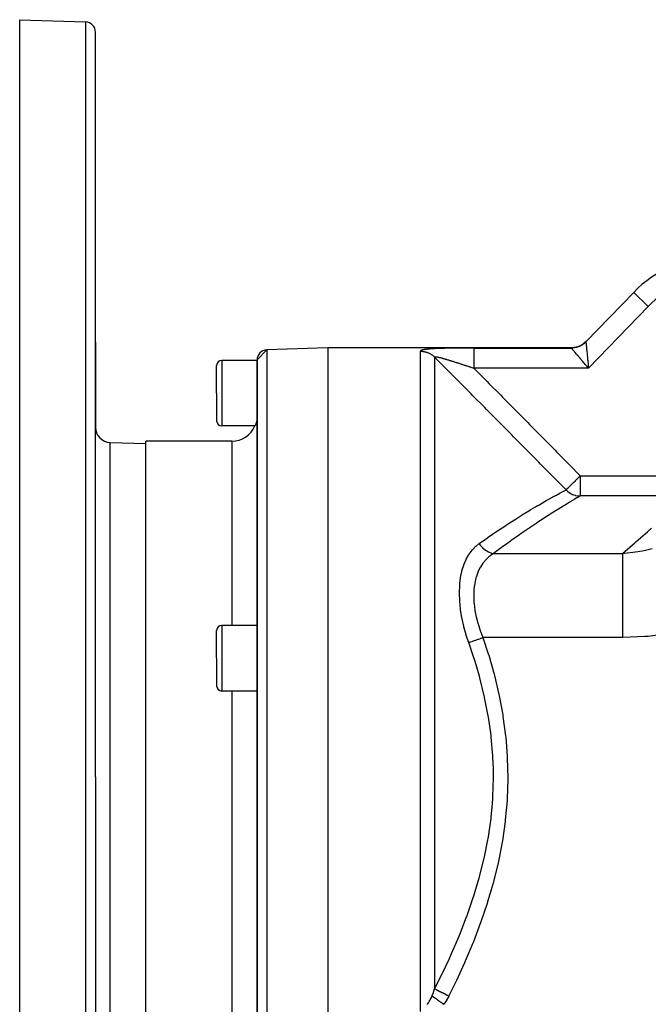
# Model space of a CAD drawing. Extents: x 24 to 1444, y -763 to 283.
# Drawn here: x 24 to 148, y -285 to -90 of the extents above; entities that cross this region are included whole.
import ezdxf

# ---------------------------------------------------------------- set-up
doc = ezdxf.new("R2010")
doc.units = 0
doc.linetypes.add('DASHED', pattern=[11.05, 8.7, -2.35])
doc.layers.get('0').update_dxf_attribs({"linetype": 'CONTINUOUS'})
doc.layers.add('NEVIDI', color=4, linetype='DASHED')

msp = doc.modelspace()

# ---------------------------------------------------------------- linework, layer by layer
at = {"color": 2}
for p, q in [((24, -89.838942), (37.069799, -90.29535)), ((24, -239.838942), (24, -89.838942)), ((39, -239.838942), (39, -92.294132)), ((39, -239.838942), (39, -92.294132)), ((145.600503, -143.8618), (136.130619, -153.668152)), ((136.130619, -153.668152), (145.600503, -143.8618)), ((39, -153.647294), (39, -170.592668)), ((39, -170.592668), (39, -153.647294)), ((135.783034, -153.976595), (135.37261, -154.261354)), ((135.801415, -153.961972), (135.783034, -153.976595)), ((135.819826, -153.947147), (135.801415, -153.961972)), ((136.17946, -153.617576), (135.819826, -153.947147)), ((71, -157.259211), (72.930201, -155.260429)), ((85, -154.838942), (72.930201, -155.260429)), ((85, -154.838942), (72.930201, -155.260429)), ((133.302101, -154.838942), (85, -154.838942)), ((133.302101, -154.838942), (85, -154.838942)), ((85, -154.838942), (85, -324.838942)), ((133.788997, -154.809183), (133.302101, -154.838942)), ((133.81245, -154.806237), (133.788997, -154.809183)), ((133.835738, -154.803173), (133.81245, -154.806237)), ((134.32568, -154.705749), (133.835738, -154.803173)), ((134.348503, -154.699634), (134.32568, -154.705749)), ((134.371082, -154.693442), (134.348503, -154.699634)), ((134.843246, -154.530131), (134.371082, -154.693442)), ((134.865025, -154.520962), (134.843246, -154.530131)), ((134.886751, -154.511664), (134.865025, -154.520962)), ((135.332218, -154.285464), (134.886751, -154.511664)), ((135.352358, -154.273523), (135.332218, -154.285464)), ((135.37261, -154.261354), (135.352358, -154.273523)), ((71, -157.338942), (64, -157.338942)), ((71, -157.259211), (71, -306.465534)), ((71, -306.465521), (71, -157.259211)), ((63, -163.838942), (63, -158.338942)), ((63, -163.838942), (63, -158.338942)), ((136.362662, -158.545894), (136.584249, -158.823913)), ((136.482574, -158.495161), (136.644231, -158.894517)), ((136.509207, -158.483842), (136.644231, -158.894517)), ((136.535831, -158.472509), (136.644231, -158.894517)), ((136.575748, -158.455482), (136.644231, -158.894517)), ((136.5997, -158.445272), (136.608759, -158.536563)), ((136.608759, -158.536563), (136.615082, -158.600312)), ((136.615082, -158.600312), (136.644231, -158.894517)), ((63, -163.838942), (63, -169.338942)), ((63, -163.838942), (63, -169.338942)), ((70.880157, -169.499603), (70.820802, -169.720228)), ((70.955064, -169.110369), (70.880157, -169.499603)), ((70.964204, -169.043657), (70.955064, -169.110369)), ((70.999975, -168.502011), (70.964204, -169.043657)), ((70.582576, -170.338942), (64, -170.338942)), ((70.599964, -170.302375), (70.582576, -170.338942)), ((70.607795, -170.285386), (70.599964, -170.302375)), ((70.677364, -170.125593), (70.607795, -170.285386)), ((70.775796, -169.862224), (70.677364, -170.125593)), ((70.820802, -169.720228), (70.775796, -169.862224)), ((41.895302, -173.590841), (49, -173.838942)), ((66, -173.338942), (49, -173.338942)), ((66, -173.338942), (49, -173.338942)), ((49, -306.338942), (49, -173.338942)), ((71, -209.853651), (64, -209.853651)), ((63, -216.353651), (63, -210.853651)), ((63, -216.353651), (63, -210.853651)), ((63, -216.353651), (63, -221.853651)), ((63, -216.353651), (63, -221.853651)), ((71, -222.853651), (64, -222.853651)), ((24, -389.838942), (24, -239.838942)), ((39, -239.838942), (39, -387.383753)), ((39, -239.838942), (39, -387.383753))]:
    msp.add_line(p, q, dxfattribs=at)
for centre, radius, start, end in [((37, -92.294132), 2, 0, 88), ((162.145319, -159.838942), 23, 90, 136), ((73, -157.259211), 2, 92, 180), ((64, -158.338942), 1, 90, 180), ((64, -169.338942), 1, 180, 270), ((42, -170.592668), 3, 180, 268), ((66, -168.338942), 5, 270, 336.421822), ((64, -210.853651), 1, 90, 180), ((64, -221.853651), 1, 180, 270)]:
    msp.add_arc(centre, radius, start, end, dxfattribs=at)
at = {"layer": 'NEVIDI', "color": 7, "linetype": 'CONTINUOUS'}
for p, q in [((37.069799, -239.838942), (37.069799, -90.29535)), ((145.600503, -143.8618), (148.477863, -146.640433)), ((148.477863, -146.640433), (136.644231, -158.894517)), ((135.743511, -154.019684), (135.323945, -154.311488)), ((135.634332, -154.108445), (135.607137, -154.128459)), ((135.744402, -154.023726), (135.634332, -154.108445)), ((135.752689, -154.012364), (135.743511, -154.019684)), ((135.74824, -154.02066), (135.744402, -154.023726)), ((135.75734, -154.013361), (135.74824, -154.02066)), ((135.771096, -153.997549), (135.752689, -154.012364)), ((135.770763, -154.002516), (135.75734, -154.013361)), ((135.876967, -153.913229), (135.770763, -154.002516)), ((136.130619, -153.668152), (135.771096, -153.997549)), ((135.902367, -153.890925), (135.876967, -153.913229)), ((136.004667, -153.797115), (135.902367, -153.890925)), ((136.029043, -153.773775), (136.004667, -153.797115)), ((136.12615, -153.676731), (136.029043, -153.773775)), ((136.126948, -153.673074), (136.126148, -153.676733)), ((136.126148, -153.676733), (136.126164, -153.676863)), ((136.126164, -153.676863), (136.12887, -153.702476)), ((136.127089, -153.672795), (136.126948, -153.673074)), ((136.130411, -153.668369), (136.127089, -153.672795)), ((136.12887, -153.702476), (136.129919, -153.713052)), ((136.129919, -153.713052), (136.130065, -153.714528)), ((136.130065, -153.714528), (136.135443, -153.769501)), ((136.130619, -153.668152), (136.130411, -153.668369)), ((136.135443, -153.769501), (136.137234, -153.787838)), ((136.137234, -153.787838), (136.142208, -153.838604)), ((136.142208, -153.838604), (136.145743, -153.874526)), ((136.145743, -153.874526), (136.148308, -153.900525)), ((136.148308, -153.900525), (136.159832, -154.016709)), ((136.159832, -154.016709), (136.162451, -154.043021)), ((136.162451, -154.043021), (136.16317, -154.050242)), ((136.16317, -154.050242), (136.177603, -154.19505)), ((72.930201, -155.260429), (72.930201, -324.417456)), ((103.343517, -155.51821), (103.343146, -155.526531)), ((103.343146, -286.338795), (103.343146, -155.526531)), ((103.343146, -155.526531), (103.409074, -155.52707)), ((103.344002, -155.513876), (103.343517, -155.51821)), ((103.352473, -155.485129), (103.344002, -155.513876)), ((103.354497, -155.480942), (103.352473, -155.485129)), ((103.373314, -155.453174), (103.354497, -155.480942)), ((103.376865, -155.44913), (103.373314, -155.453174)), ((103.405967, -155.422299), (103.376865, -155.44913)), ((103.411031, -155.418396), (103.405967, -155.422299)), ((103.409074, -155.52707), (103.5426, -155.531467)), ((103.450354, -155.392472), (103.411031, -155.418396)), ((103.456934, -155.388697), (103.450354, -155.392472)), ((103.506392, -155.363664), (103.456934, -155.388697)), ((103.514467, -155.36002), (103.506392, -155.363664)), ((103.574009, -155.335849), (103.514467, -155.36002)), ((103.5426, -155.531467), (103.576014, -155.53326)), ((103.583596, -155.332325), (103.574009, -155.335849)), ((103.576014, -155.53326), (103.676171, -155.540306)), ((103.65305, -155.309059), (103.583596, -155.332325)), ((103.664063, -155.305682), (103.65305, -155.309059)), ((103.743197, -155.283355), (103.664063, -155.305682)), ((103.676171, -155.540306), (103.84241, -155.557558)), ((103.755601, -155.280122), (103.743197, -155.283355)), ((103.843693, -155.258829), (103.755601, -155.280122)), ((103.84241, -155.557558), (103.942007, -155.57125)), ((103.857397, -155.255748), (103.843693, -155.258829)), ((103.953693, -155.235561), (103.857397, -155.255748)), ((103.942007, -155.57125), (104.086828, -155.595708)), ((103.968669, -155.232627), (103.953693, -155.235561)), ((104.015153, -155.223829), (103.968669, -155.232627)), ((104.072915, -155.213489), (104.015153, -155.223829)), ((104.088954, -155.210725), (104.072915, -155.213489)), ((104.086828, -155.595708), (104.106565, -155.599463)), ((104.200966, -155.192561), (104.088954, -155.210725)), ((104.106565, -155.599463), (104.204958, -155.619714)), ((104.218127, -155.189939), (104.200966, -155.192561)), ((104.204958, -155.619714), (104.367239, -155.65877)), ((104.337667, -155.172701), (104.218127, -155.189939)), ((104.355911, -155.170216), (104.337667, -155.172701)), ((104.482753, -155.153866), (104.355911, -155.170216)), ((104.367239, -155.65877), (104.464221, -155.685548)), ((104.464221, -155.685548), (104.61706, -155.733126)), ((104.502078, -155.151507), (104.482753, -155.153866)), ((104.636162, -155.13599), (104.502078, -155.151507)), ((104.61706, -155.733126), (104.62345, -155.735261)), ((104.62345, -155.735261), (104.718162, -155.76832)), ((104.656572, -155.133749), (104.636162, -155.13599)), ((104.797188, -155.119075), (104.656572, -155.133749)), ((104.718162, -155.76832), (104.87388, -155.82855)), ((104.818429, -155.116968), (104.797188, -155.119075)), ((104.964297, -155.103197), (104.818429, -155.116968)), ((104.87388, -155.82855), (104.966152, -155.867814)), ((104.986258, -155.101223), (104.964297, -155.103197)), ((104.966152, -155.867814), (105.117464, -155.938234)), ((105.136912, -155.088316), (104.986258, -155.101223)), ((105.117464, -155.938234), (105.123505, -155.941206)), ((105.123505, -155.941206), (105.206952, -155.983563)), ((105.159646, -155.086459), (105.136912, -155.088316)), ((105.314981, -155.074345), (105.159646, -155.086459)), ((105.206952, -155.983563), (105.353161, -156.063849)), ((105.338328, -155.072606), (105.314981, -155.074345)), ((105.498228, -155.061227), (105.338328, -155.072606)), ((105.522234, -155.059594), (105.498228, -155.061227)), ((105.686332, -155.048914), (105.522234, -155.059594)), ((105.71102, -155.047377), (105.686332, -155.048914)), ((105.879465, -155.037335), (105.71102, -155.047377)), ((105.904719, -155.035893), (105.879465, -155.037335)), ((106.077236, -155.02646), (105.904719, -155.035893)), ((106.103082, -155.025106), (106.077236, -155.02646)), ((106.279273, -155.016258), (106.103082, -155.025106)), ((106.305707, -155.014986), (106.279273, -155.016258)), ((106.486027, -155.006664), (106.305707, -155.014986)), ((106.51303, -155.005469), (106.486027, -155.006664)), ((106.697161, -154.997653), (106.51303, -155.005469)), ((106.724681, -154.996532), (106.697161, -154.997653)), ((106.911646, -154.989225), (106.724681, -154.996532)), ((106.939539, -154.988179), (106.911646, -154.989225)), ((107.128871, -154.981362), (106.939539, -154.988179)), ((107.157062, -154.980388), (107.128871, -154.981362)), ((107.348188, -154.974047), (107.157062, -154.980388)), ((107.376646, -154.973141), (107.348188, -154.974047)), ((107.569753, -154.967233), (107.376646, -154.973141)), ((107.598408, -154.966391), (107.569753, -154.967233)), ((107.793482, -154.960886), (107.598408, -154.966391)), ((107.822522, -154.960099), (107.793482, -154.960886)), ((108.019337, -154.954976), (107.822522, -154.960099)), ((108.048629, -154.954243), (108.019337, -154.954976)), ((108.247172, -154.949475), (108.048629, -154.954243)), ((108.276723, -154.948793), (108.247172, -154.949475)), ((108.477059, -154.944355), (108.276723, -154.948793)), ((108.506864, -154.943721), (108.477059, -154.944355)), ((108.708772, -154.939596), (108.506864, -154.943721)), ((108.73881, -154.939007), (108.708772, -154.939596)), ((108.942325, -154.935176), (108.73881, -154.939007)), ((108.972655, -154.934628), (108.942325, -154.935176)), ((109.177976, -154.93107), (108.972655, -154.934628)), ((109.208517, -154.930562), (109.177976, -154.93107)), ((109.415347, -154.927266), (109.208517, -154.930562)), ((109.446105, -154.926796), (109.415347, -154.927266)), ((109.654523, -154.923746), (109.446105, -154.926796)), ((109.685471, -154.923313), (109.654523, -154.923746)), ((109.895361, -154.920497), (109.685471, -154.923313)), ((109.926559, -154.920096), (109.895361, -154.920497)), ((110.13757, -154.917506), (109.926559, -154.920096)), ((110.168927, -154.917139), (110.13757, -154.917506)), ((110.381332, -154.914759), (110.168927, -154.917139)), ((110.412831, -154.914423), (110.381332, -154.914759)), ((110.626081, -154.912249), (110.412831, -154.914423)), ((110.657741, -154.911941), (110.626081, -154.912249)), ((110.871902, -154.909961), (110.657741, -154.911941)), ((110.903681, -154.909682), (110.871902, -154.909961)), ((111.118451, -154.907889), (110.903681, -154.909682)), ((111.150075, -154.907639), (111.118451, -154.907889)), ((111.365227, -154.906027), (111.150075, -154.907639)), ((111.396813, -154.905803), (111.365227, -154.906027)), ((111.61206, -154.904365), (111.396813, -154.905803)), ((111.643658, -154.904166), (111.61206, -154.904365)), ((111.859002, -154.902896), (111.643658, -154.904166)), ((111.89061, -154.902721), (111.859002, -154.902896)), ((112.10607, -154.901611), (111.89061, -154.902721)), ((112.137703, -154.901459), (112.10607, -154.901611)), ((112.353314, -154.900503), (112.137703, -154.901459)), ((112.384971, -154.900374), (112.353314, -154.900503)), ((112.600791, -154.899567), (112.384971, -154.900374)), ((112.632491, -154.899459), (112.600791, -154.899567)), ((112.848563, -154.898796), (112.632491, -154.899459)), ((112.880292, -154.898709), (112.848563, -154.898796)), ((113.096603, -154.898185), (112.880292, -154.898709)), ((113.12837, -154.898119), (113.096603, -154.898185)), ((113.344734, -154.897732), (113.12837, -154.898119)), ((113.376757, -154.897685), (113.344734, -154.897732)), ((113.593365, -154.897432), (113.376757, -154.897685)), ((113.625489, -154.897404), (113.593365, -154.897432)), ((113.842423, -154.897281), (113.625489, -154.897404)), ((113.874598, -154.897273), (113.842423, -154.897281)), ((113.968422, -154.897262), (113.874598, -154.897273)), ((113.968422, -154.897262), (133.250763, -154.897262)), ((113.968422, -154.897262), (113.968422, -154.915165)), ((113.968422, -154.915165), (113.968422, -154.931341)), ((113.968422, -154.931341), (113.968422, -154.939926)), ((113.968422, -154.939926), (113.968422, -155.001959)), ((113.968422, -155.001959), (113.968422, -155.038816)), ((113.968422, -155.038816), (113.968422, -155.051867)), ((113.968422, -155.051867), (113.968422, -155.1551)), ((113.968422, -155.1551), (113.968422, -155.215034)), ((113.968422, -155.215034), (113.968422, -155.2293)), ((113.968422, -155.2293), (113.968422, -155.371978)), ((113.968422, -155.371978), (113.968422, -155.456854)), ((113.968422, -155.456854), (113.968422, -155.469182)), ((113.968422, -155.469182), (113.968422, -155.648897)), ((113.968422, -155.648897), (113.968422, -155.759965)), ((113.968422, -155.759965), (113.968422, -155.767433)), ((113.968422, -155.767433), (113.968422, -155.981137)), ((113.968422, -155.981137), (113.968422, -156.118962)), ((133.250223, -154.892135), (133.250313, -154.891808)), ((133.250665, -154.897033), (133.250223, -154.892135)), ((133.250313, -154.891808), (133.25326, -154.887246)), ((133.354296, -154.895858), (133.250763, -154.897262)), ((133.261607, -154.910259), (133.250763, -154.897262)), ((133.752103, -154.856535), (133.25326, -154.887246)), ((133.253791, -154.886721), (133.274222, -154.866514)), ((133.267393, -154.917094), (133.261607, -154.910259)), ((133.279477, -154.931317), (133.267393, -154.917094)), ((133.274222, -154.866514), (133.275426, -154.865324)), ((133.275426, -154.865324), (133.28989, -154.851019)), ((133.300056, -154.955489), (133.279477, -154.931317)), ((133.28989, -154.851019), (133.290682, -154.850236)), ((133.290682, -154.850236), (133.299181, -154.84183)), ((133.299181, -154.84183), (133.299561, -154.841454)), ((133.299561, -154.841454), (133.302101, -154.838942)), ((133.311027, -154.96837), (133.300056, -154.955489)), ((133.363445, -155.029959), (133.311027, -154.96837)), ((133.388069, -154.89482), (133.354296, -154.895858)), ((133.370948, -155.038782), (133.363445, -155.029959)), ((133.379426, -155.048752), (133.370948, -155.038782)), ((133.451085, -155.133114), (133.379426, -155.048752)), ((133.526722, -154.887561), (133.388069, -154.89482)), ((133.47195, -155.157698), (133.451085, -155.133114)), ((133.520612, -155.215051), (133.47195, -155.157698)), ((133.562206, -155.264083), (133.520612, -155.215051)), ((133.56039, -154.88507), (133.526722, -154.887561)), ((133.698605, -154.871846), (133.56039, -154.88507)), ((133.587864, -155.294328), (133.562206, -155.264083)), ((133.696276, -155.422064), (133.587864, -155.294328)), ((133.725775, -155.456808), (133.696276, -155.422064)), ((133.732135, -154.867908), (133.698605, -154.871846)), ((133.726428, -155.457576), (133.725775, -155.456808)), ((133.852242, -155.605755), (133.726428, -155.457576)), ((133.760681, -154.864329), (133.732135, -154.867908)), ((133.763686, -154.855074), (133.752103, -154.856535)), ((133.772318, -154.862811), (133.760681, -154.864329)), ((133.786977, -154.852033), (133.763686, -154.855074)), ((133.869609, -154.848753), (133.772318, -154.862811)), ((134.288531, -154.752004), (133.786977, -154.852033)), ((133.886777, -155.646433), (133.852242, -155.605755)), ((133.902935, -154.843375), (133.869609, -154.848753)), ((133.983182, -155.759993), (133.886777, -155.646433)), ((134.039497, -154.818303), (133.902935, -154.843375)), ((134.029104, -155.814088), (133.983182, -155.759993)), ((134.067484, -155.8593), (134.029104, -155.814088)), ((134.072563, -154.81149), (134.039497, -154.818303)), ((134.224973, -156.044794), (134.067484, -155.8593)), ((134.207916, -154.780542), (134.072563, -154.81149)), ((134.240658, -154.772308), (134.207916, -154.780542)), ((134.267447, -156.094817), (134.224973, -156.044794)), ((134.296295, -154.757641), (134.240658, -154.772308)), ((134.299806, -154.748975), (134.288531, -154.752004)), ((134.307616, -154.754551), (134.296295, -154.757641)), ((134.322388, -154.742803), (134.299806, -154.748975)), ((134.374487, -154.735572), (134.307616, -154.754551)), ((134.80561, -154.575271), (134.322388, -154.742803)), ((134.406884, -154.725925), (134.374487, -154.735572)), ((134.539069, -154.683443), (134.406884, -154.725925)), ((134.57098, -154.672424), (134.539069, -154.683443)), ((134.701213, -154.624289), (134.57098, -154.672424)), ((134.73262, -154.611905), (134.701213, -154.624289)), ((134.812423, -154.579044), (134.73262, -154.611905)), ((134.816367, -154.570732), (134.80561, -154.575271)), ((134.823158, -154.574469), (134.812423, -154.579044)), ((134.838093, -154.561451), (134.816367, -154.570732)), ((134.860601, -154.558219), (134.823158, -154.574469)), ((135.293601, -154.329641), (134.838093, -154.561451)), ((134.891428, -154.544497), (134.860601, -154.558219)), ((135.017046, -154.485301), (134.891428, -154.544497)), ((135.047273, -154.470253), (135.017046, -154.485301)), ((135.170225, -154.4057), (135.047273, -154.470253)), ((135.199775, -154.389364), (135.170225, -154.4057)), ((135.299427, -154.331836), (135.199775, -154.389364)), ((135.303694, -154.323644), (135.293601, -154.329641)), ((135.309438, -154.325844), (135.299427, -154.331836)), ((135.323945, -154.311488), (135.303694, -154.323644)), ((135.319709, -154.319654), (135.309438, -154.325844)), ((135.348556, -154.302046), (135.319709, -154.319654)), ((135.465502, -154.227153), (135.348556, -154.302046)), ((135.493537, -154.208333), (135.465502, -154.227153)), ((135.607137, -154.128459), (135.493537, -154.208333)), ((136.177603, -154.19505), (136.181674, -154.235924)), ((136.181674, -154.235924), (136.190477, -154.324461)), ((136.190477, -154.324461), (136.198786, -154.408157)), ((136.198786, -154.408157), (136.203527, -154.455945)), ((136.203527, -154.455945), (136.223242, -154.65462)), ((136.223242, -154.65462), (136.225621, -154.678583)), ((136.225621, -154.678583), (136.228628, -154.708874)), ((136.228628, -154.708874), (136.250844, -154.932581)), ((136.250844, -154.932581), (136.256862, -154.99319)), ((136.256862, -154.99319), (136.267447, -155.099845)), ((136.267447, -155.099845), (136.281349, -155.239961)), ((136.281349, -155.239961), (136.287907, -155.306047)), ((136.287907, -155.306047), (136.314543, -155.574361)), ((136.314543, -155.574361), (136.31525, -155.581489)), ((136.31525, -155.581489), (136.321648, -155.645903)), ((136.321648, -155.645903), (136.350209, -155.933385)), ((136.350209, -155.933385), (136.357798, -156.009779)), ((136.357798, -156.009779), (136.368321, -156.115734)), ((64, -157.338942), (64, -163.838942)), ((105.353161, -156.063849), (105.439307, -156.114958)), ((105.439307, -156.114958), (105.579763, -156.204745)), ((105.579763, -156.204745), (105.596396, -156.215933)), ((105.596396, -156.215933), (105.662387, -156.261531)), ((105.662387, -156.261531), (105.796421, -156.360389)), ((105.796421, -156.360389), (105.874948, -156.422456)), ((105.874948, -156.422456), (106.002113, -156.530054)), ((106.002113, -156.530054), (106.027018, -156.552222)), ((106.027018, -156.552222), (106.076387, -156.597287)), ((106.076387, -156.597287), (106.171573, -156.688627)), ((106.168707, -156.676876), (106.169298, -156.658859)), ((106.169215, -156.679788), (106.168707, -156.676876)), ((106.171575, -156.688627), (106.169215, -156.679788)), ((106.169298, -156.658859), (106.169977, -156.656433)), ((106.169977, -156.656433), (106.17853, -156.641668)), ((106.171573, -156.688627), (106.171573, -281.831869)), ((108.060811, -158.592579), (106.171575, -156.688627)), ((106.17853, -156.641668), (106.18038, -156.639722)), ((106.18038, -156.639722), (106.186139, -156.634763)), ((106.186139, -156.634763), (106.196775, -156.628193)), ((106.196775, -156.628193), (106.199539, -156.626835)), ((106.199539, -156.626835), (106.199797, -156.626714)), ((106.199797, -156.626714), (106.22397, -156.618374)), ((106.22397, -156.618374), (106.228127, -156.617374)), ((106.228127, -156.617374), (106.260063, -156.612201)), ((106.260063, -156.612201), (106.265326, -156.611673)), ((106.265326, -156.611673), (106.30511, -156.60965)), ((106.30511, -156.60965), (106.311576, -156.609583)), ((106.311576, -156.609583), (106.327402, -156.609659)), ((106.327402, -156.609659), (106.35904, -156.610675)), ((106.35904, -156.610675), (106.366634, -156.611064)), ((106.366634, -156.611064), (106.368571, -156.611171)), ((106.368571, -156.611171), (106.421392, -156.615189)), ((106.421392, -156.615189), (106.430015, -156.61602)), ((106.430015, -156.61602), (106.491589, -156.623083)), ((106.491589, -156.623083), (106.50118, -156.624341)), ((106.50118, -156.624341), (106.569151, -156.634241)), ((106.569151, -156.634241), (106.579777, -156.635929)), ((106.579777, -156.635929), (106.594327, -156.638293)), ((106.594327, -156.638293), (106.653949, -156.648578)), ((106.653949, -156.648578), (106.665497, -156.650671)), ((106.665497, -156.650671), (106.68001, -156.653343)), ((106.68001, -156.653343), (106.745734, -156.665987)), ((106.745734, -156.665987), (106.758218, -156.66848)), ((106.758218, -156.66848), (106.844327, -156.686364)), ((106.844327, -156.686364), (106.857616, -156.689221)), ((106.857616, -156.689221), (106.949279, -156.70954)), ((106.949279, -156.70954), (106.96337, -156.712751)), ((106.96337, -156.712751), (106.970812, -156.714455)), ((106.970812, -156.714455), (107.060293, -156.735385)), ((107.060293, -156.735385), (107.075131, -156.738929)), ((107.075131, -156.738929), (107.127878, -156.751679)), ((107.127878, -156.751679), (107.176852, -156.763718)), ((107.176852, -156.763718), (107.192371, -156.767571)), ((107.192371, -156.767571), (107.298546, -156.794378)), ((107.298546, -156.794378), (107.314702, -156.798522)), ((107.314702, -156.798522), (107.424988, -156.82721)), ((107.424988, -156.82721), (107.441806, -156.831643)), ((107.441806, -156.831643), (107.441946, -156.83168)), ((107.441946, -156.83168), (107.555705, -156.862038)), ((107.555705, -156.862038), (107.572995, -156.866706)), ((107.572995, -156.866706), (107.690309, -156.898723)), ((107.690309, -156.898723), (107.702863, -156.902183)), ((107.702863, -156.902183), (107.708061, -156.903618)), ((107.708061, -156.903618), (107.828653, -156.937191)), ((107.828653, -156.937191), (107.846902, -156.942318)), ((107.846902, -156.942318), (107.970796, -156.977423)), ((107.970796, -156.977423), (107.989451, -156.982751)), ((107.989451, -156.982751), (107.994007, -156.984054)), ((107.994007, -156.984054), (108.116563, -157.019327)), ((108.116563, -157.019327), (108.135792, -157.024899)), ((108.135792, -157.024899), (108.266227, -157.062938)), ((108.266227, -157.062938), (108.285802, -157.068681)), ((108.285802, -157.068681), (108.393046, -157.100297)), ((108.393046, -157.100297), (108.419189, -157.108041)), ((108.419189, -157.108041), (108.439177, -157.113971)), ((108.439177, -157.113971), (108.575014, -157.154476)), ((108.575014, -157.154476), (108.59549, -157.160611)), ((108.59549, -157.160611), (108.614821, -157.166411)), ((108.614821, -157.166411), (108.733438, -157.20214)), ((108.733438, -157.20214), (108.754191, -157.208415)), ((108.754191, -157.208415), (108.894111, -157.250905)), ((108.894111, -157.250905), (108.915132, -157.257315)), ((108.915132, -157.257315), (109.056781, -157.300673)), ((109.056781, -157.300673), (109.077942, -157.307175)), ((109.077942, -157.307175), (109.184961, -157.340146)), ((109.184961, -157.340146), (109.221298, -157.351374)), ((109.221298, -157.351374), (109.242622, -157.357971)), ((109.242622, -157.357971), (109.293235, -157.373651)), ((109.293235, -157.373651), (109.387367, -157.402894)), ((109.387367, -157.402894), (109.408902, -157.409598)), ((109.408902, -157.409598), (109.554984, -157.455211)), ((109.554984, -157.455211), (109.576896, -157.462072)), ((109.576896, -157.462072), (109.724246, -157.508332)), ((109.724246, -157.508332), (109.746363, -157.515294)), ((109.746363, -157.515294), (109.820894, -157.538785)), ((109.820894, -157.538785), (109.895235, -157.562266)), ((109.895235, -157.562266), (109.917434, -157.569287)), ((109.917434, -157.569287), (110.019185, -157.601523)), ((110.019185, -157.601523), (110.063345, -157.615539)), ((110.063345, -157.615539), (110.067561, -157.616878)), ((110.067561, -157.616878), (110.089931, -157.623985)), ((110.089931, -157.623985), (110.241476, -157.672236)), ((110.241476, -157.672236), (110.264012, -157.679425)), ((110.264012, -157.679425), (110.416751, -157.728251)), ((110.416751, -157.728251), (110.439453, -157.735522)), ((110.439453, -157.735522), (110.593383, -157.784914)), ((110.593383, -157.784914), (110.61636, -157.792299)), ((110.61636, -157.792299), (110.771687, -157.842313)), ((110.771687, -157.842313), (110.78304, -157.845974)), ((110.78304, -157.845974), (110.794735, -157.849747)), ((110.794735, -157.849747), (110.951401, -157.900354)), ((110.951401, -157.900354), (110.974746, -157.907906)), ((110.974746, -157.907906), (111.011874, -157.919923)), ((111.011874, -157.919923), (111.132519, -157.959021)), ((111.132519, -157.959021), (111.155949, -157.966622)), ((111.155949, -157.966622), (111.314608, -158.018165)), ((113.968422, -156.118962), (113.968422, -156.36275)), ((113.968422, -156.36275), (113.968422, -156.517782)), ((113.968422, -156.517782), (113.968422, -156.527445)), ((113.968422, -156.527445), (113.968422, -156.78759)), ((113.968422, -156.78759), (113.968422, -156.957105)), ((113.968422, -156.957105), (113.968422, -156.97813)), ((113.968422, -156.97813), (113.968422, -157.248501)), ((113.968422, -157.248501), (113.968422, -157.429432)), ((113.968422, -157.429432), (113.968422, -157.462982)), ((113.968422, -157.462982), (113.968422, -157.737467)), ((113.968422, -157.737467), (113.968422, -157.926722)), ((113.968422, -157.926722), (113.968422, -157.973357)), ((113.968422, -157.973357), (113.968422, -158.246154)), ((134.287948, -156.118963), (134.267447, -156.094817)), ((134.439009, -156.296889), (134.287948, -156.118963)), ((134.48493, -156.350981), (134.439009, -156.296889)), ((134.634769, -156.527497), (134.48493, -156.350981)), ((134.669441, -156.568343), (134.634769, -156.527497)), ((134.718423, -156.626048), (134.669441, -156.568343)), ((134.914305, -156.856786), (134.718423, -156.626048)), ((134.966163, -156.917863), (134.914305, -156.856786)), ((135.017318, -156.978111), (134.966163, -156.917863)), ((135.172169, -157.160486), (135.017318, -156.978111)), ((135.226464, -157.224434), (135.172169, -157.160486)), ((135.429119, -157.463144), (135.226464, -157.224434)), ((135.441152, -157.477319), (135.429119, -157.463144)), ((135.497238, -157.543389), (135.441152, -157.477319)), ((135.718543, -157.804122), (135.497238, -157.543389)), ((135.77632, -157.872198), (135.718543, -157.804122)), ((135.862305, -157.973511), (135.77632, -157.872198)), ((136.003029, -158.139322), (135.862305, -157.973511)), ((136.368321, -156.115734), (136.388028, -156.314269)), ((136.388028, -156.314269), (136.395998, -156.394581)), ((136.395998, -156.394581), (136.425733, -156.694229)), ((136.425733, -156.694229), (136.427746, -156.714508)), ((136.427746, -156.714508), (136.436088, -156.798549)), ((136.436088, -156.798549), (136.469078, -157.130768)), ((136.469078, -157.130768), (136.477696, -157.217516)), ((136.477696, -157.217516), (136.486671, -157.307838)), ((136.486671, -157.307838), (136.511733, -157.559999)), ((136.511733, -157.559999), (136.520591, -157.649107)), ((136.520591, -157.649107), (136.550153, -157.946496)), ((136.550153, -157.946496), (136.555402, -157.999309)), ((136.555402, -157.999309), (136.564436, -158.090208)), ((108.406477, -158.941006), (108.060811, -158.592579)), ((110.740664, -161.29444), (108.406477, -158.941006)), ((111.314608, -158.018165), (111.338152, -158.025823)), ((111.338152, -158.025823), (111.497439, -158.077704)), ((111.497439, -158.077704), (111.521085, -158.085415)), ((111.521085, -158.085415), (111.577, -158.103659)), ((111.577, -158.103659), (111.680616, -158.137501)), ((111.680616, -158.137501), (111.704295, -158.145242)), ((111.704295, -158.145242), (111.864045, -158.197522)), ((111.864045, -158.197522), (111.88773, -158.205282)), ((111.88773, -158.205282), (112.013095, -158.246393)), ((112.013095, -158.246393), (112.047726, -158.257761)), ((112.047726, -158.257761), (112.071429, -158.265544)), ((112.071429, -158.265544), (112.231626, -158.318201)), ((112.231626, -158.318201), (112.255383, -158.326018)), ((112.255383, -158.326018), (112.39257, -158.371197)), ((112.39257, -158.371197), (112.415906, -158.378889)), ((112.415906, -158.378889), (112.439705, -158.386735)), ((112.439705, -158.386735), (112.600251, -158.439716)), ((112.600251, -158.439716), (112.624249, -158.447643)), ((112.624249, -158.447643), (112.785025, -158.5008)), ((112.785025, -158.5008), (112.808869, -158.508691)), ((112.808869, -158.508691), (112.969941, -158.562045)), ((112.969941, -158.562045), (112.993941, -158.570002)), ((112.993941, -158.570002), (113.049915, -158.588566)), ((113.049915, -158.588566), (113.155134, -158.62349)), ((113.155134, -158.62349), (113.17907, -158.63144)), ((113.17907, -158.63144), (113.22233, -158.645811)), ((113.22233, -158.645811), (113.340617, -158.685138)), ((113.340617, -158.685138), (113.364567, -158.693105)), ((113.364567, -158.693105), (113.526263, -158.74694)), ((113.526263, -158.74694), (113.550257, -158.754935)), ((113.550257, -158.754935), (113.712269, -158.80896)), ((113.712269, -158.80896), (113.736312, -158.816983)), ((113.736312, -158.816983), (113.887129, -158.867346)), ((113.887129, -158.867346), (113.898402, -158.871113)), ((113.898402, -158.871113), (113.922481, -158.87916)), ((113.922481, -158.87916), (113.968422, -158.894517)), ((113.968422, -158.246154), (113.968422, -158.440384)), ((113.968422, -158.440384), (113.968422, -158.500157)), ((113.968422, -158.500157), (113.968422, -158.765894)), ((113.968422, -158.765894), (113.968422, -158.894517)), ((113.968422, -158.894517), (114.260268, -159.189054)), ((136.644231, -158.894517), (113.968422, -158.894517)), ((114.260268, -159.189054), (116.593369, -161.544327)), ((136.062013, -158.208818), (136.003029, -158.139322)), ((136.292397, -158.480231), (136.062013, -158.208818)), ((136.309371, -158.500224), (136.292397, -158.480231)), ((136.351993, -158.550427), (136.309371, -158.500224)), ((136.584249, -158.823913), (136.351993, -158.550427)), ((136.564436, -158.090208), (136.5997, -158.445272)), ((136.644231, -158.894517), (136.584249, -158.823913)), ((111.08614, -161.642857), (110.740664, -161.29444)), ((113.419546, -163.99679), (111.08614, -161.642857)), ((116.593369, -161.544327), (116.938701, -161.893047)), ((116.938701, -161.893047), (119.2713, -164.249333)), ((64, -163.838942), (64, -170.338942)), ((113.764905, -164.345289), (113.419546, -163.99679)), ((116.098683, -166.701014), (113.764905, -164.345289)), ((119.2713, -164.249333), (119.616338, -164.598)), ((119.616338, -164.598), (121.948219, -166.955341)), ((116.442756, -167.048433), (116.098683, -166.701014)), ((118.775845, -169.405007), (116.442756, -167.048433)), ((121.948219, -166.955341), (122.291987, -167.303007)), ((122.291987, -167.303007), (124.623973, -169.662494)), ((119.119617, -169.75236), (118.775845, -169.405007)), ((124.623973, -169.662494), (124.967718, -170.010457)), ((121.451766, -172.109658), (119.119617, -169.75236)), ((124.967718, -170.010457), (127.298438, -172.370964)), ((41.895302, -239.838942), (41.895302, -173.590841)), ((66, -173.338942), (66, -209.853651)), ((121.795357, -172.457088), (121.451766, -172.109658)), ((124.126377, -174.81514), (121.795357, -172.457088)), ((127.298438, -172.370964), (127.64315, -172.720265)), ((127.64315, -172.720265), (129.971298, -175.080729)), ((124.469828, -175.162728), (124.126377, -174.81514)), ((126.798411, -177.520483), (124.469828, -175.162728)), ((129.971298, -175.080729), (130.315811, -175.430226)), ((130.315811, -175.430226), (132.642548, -177.79208)), ((127.142829, -177.86939), (126.798411, -177.520483)), ((129.469802, -180.227954), (127.142829, -177.86939)), ((132.642548, -177.79208), (132.98693, -178.141883)), ((132.98693, -178.141883), (135.024576, -180.212831)), ((129.81417, -180.577191), (129.469802, -180.227954)), ((132.138813, -182.936108), (129.81417, -180.577191)), ((133.767624, -181.448924), (134.03965, -181.181412)), ((134.03965, -181.181412), (134.075152, -181.146499)), ((134.075152, -181.146499), (134.185858, -181.03763)), ((134.185858, -181.03763), (134.300644, -180.924748)), ((134.300644, -180.924748), (134.374986, -180.851639)), ((134.374986, -180.851639), (134.411788, -180.815448)), ((134.411788, -180.815448), (134.66022, -180.571139)), ((134.66022, -180.571139), (134.720108, -180.512245)), ((134.720108, -180.512245), (134.757695, -180.475282)), ((134.757695, -180.475282), (134.840166, -180.394179)), ((134.840166, -180.394179), (135.024576, -180.212831)), ((135.024576, -180.212831), (156.459376, -180.212831)), ((135.024576, -180.212831), (135.024576, -184.203599)), ((131.256216, -183.489155), (131.705303, -183.251476)), ((131.705303, -183.251476), (131.753615, -183.226048)), ((131.753615, -183.226048), (132.14647, -183.020235)), ((132.19615, -182.994322), (132.138813, -182.936108)), ((132.14647, -183.020235), (132.196149, -182.994321)), ((132.196149, -182.994321), (132.460646, -183.242112)), ((132.19615, -182.994322), (132.221299, -182.969591)), ((132.221299, -182.969591), (132.226115, -182.964855)), ((132.226115, -182.964855), (132.251379, -182.94001)), ((132.251379, -182.94001), (132.260412, -182.931127)), ((132.260412, -182.931127), (132.288807, -182.903203)), ((132.288807, -182.903203), (132.353829, -182.839259)), ((132.353829, -182.839259), (132.367312, -182.825999)), ((132.367312, -182.825999), (132.378552, -182.814946)), ((132.378552, -182.814946), (132.496516, -182.698937)), ((132.460646, -183.242112), (132.510209, -183.283835)), ((132.496516, -182.698937), (132.498659, -182.69683)), ((132.498659, -182.69683), (132.514204, -182.681543)), ((132.510209, -183.283835), (132.579924, -183.340271)), ((132.514204, -182.681543), (132.65369, -182.54437)), ((132.579924, -183.340271), (132.828106, -183.521653)), ((132.65369, -182.54437), (132.677303, -182.521149)), ((132.677303, -182.521149), (132.698956, -182.499855)), ((132.698956, -182.499855), (132.74567, -182.453916)), ((132.74567, -182.453916), (132.850079, -182.35124)), ((132.850079, -182.35124), (132.893449, -182.308589)), ((132.893449, -182.308589), (132.918665, -182.283792)), ((132.918665, -182.283792), (133.09604, -182.109362)), ((133.09604, -182.109362), (133.141702, -182.064457)), ((133.141702, -182.064457), (133.170235, -182.036398)), ((133.170235, -182.036398), (133.248255, -181.959673)), ((133.248255, -181.959673), (133.398295, -181.812124)), ((133.398295, -181.812124), (133.418332, -181.79242)), ((133.418332, -181.79242), (133.449651, -181.761621)), ((133.449651, -181.761621), (133.719158, -181.496586)), ((133.719158, -181.496586), (133.75281, -181.463492)), ((133.75281, -181.463492), (133.761846, -181.454606)), ((133.761846, -181.454606), (133.767624, -181.448924)), ((127.861572, -185.361624), (127.955467, -185.308058)), ((127.955467, -185.308058), (128.289547, -185.11826)), ((128.289547, -185.11826), (129.041298, -184.695732)), ((129.041298, -184.695732), (129.124601, -184.649305)), ((129.124601, -184.649305), (129.978717, -184.178006)), ((129.978717, -184.178006), (130.082509, -184.121336)), ((130.082509, -184.121336), (130.155033, -184.081815)), ((130.155033, -184.081815), (130.974433, -183.639497)), ((130.974433, -183.639497), (131.035148, -183.607026)), ((131.035148, -183.607026), (131.256216, -183.489155)), ((132.828106, -183.521653), (132.882105, -183.557403)), ((132.882105, -183.557403), (133.015468, -183.640488)), ((133.741413, -184.955439), (132.910934, -185.450359)), ((133.015468, -183.640488), (133.224786, -183.75694)), ((133.224786, -183.75694), (133.282479, -183.786226)), ((133.282479, -183.786226), (133.486036, -183.880476)), ((133.486036, -183.880476), (133.645652, -183.944978)), ((133.645652, -183.944978), (133.706123, -183.967355)), ((133.706123, -183.967355), (133.983567, -184.056179)), ((133.802846, -184.919087), (133.741413, -184.955439)), ((134.348015, -184.598066), (133.802846, -184.919087)), ((133.983567, -184.056179), (134.084901, -184.083151)), ((134.084901, -184.083151), (134.147457, -184.098385)), ((134.147457, -184.098385), (134.499589, -184.164553)), ((134.484567, -184.518104), (134.348015, -184.598066)), ((134.533751, -184.489346), (134.484567, -184.518104)), ((134.499589, -184.164553), (134.536577, -184.169613)), ((135.024576, -184.203599), (134.533751, -184.489346)), ((134.536577, -184.169613), (134.60044, -184.177517)), ((134.60044, -184.177517), (134.994751, -184.203255)), ((134.994751, -184.203255), (135.024576, -184.203599)), ((156.459376, -184.203599), (135.024576, -184.203599)), ((123.711804, -187.8283), (125.127192, -186.965069)), ((125.127192, -186.965069), (125.238726, -186.89801)), ((125.238726, -186.89801), (126.155535, -186.352147)), ((126.155535, -186.352147), (126.553778, -186.117985)), ((126.553778, -186.117985), (126.656452, -186.057902)), ((126.656452, -186.057902), (127.861572, -185.361624)), ((130.59615, -186.864887), (129.382204, -187.627076)), ((130.689949, -186.806578), (130.59615, -186.864887)), ((131.78589, -186.131464), (130.689949, -186.806578)), ((131.869712, -186.080296), (131.78589, -186.131464)), ((132.107653, -185.935417), (131.869712, -186.080296)), ((132.837457, -185.494466), (132.107653, -185.935417)), ((132.910934, -185.450359), (132.837457, -185.494466)), ((120.395041, -189.938303), (121.968557, -188.922135)), ((121.968557, -188.922135), (122.093875, -188.842382)), ((122.093875, -188.842382), (123.536731, -187.936632)), ((123.536731, -187.936632), (123.593027, -187.90176)), ((123.593027, -187.90176), (123.711804, -187.8283)), ((127.843354, -188.613494), (126.421496, -189.545139)), ((127.955582, -188.540785), (127.843354, -188.613494)), ((128.903326, -187.931611), (127.955582, -188.540785)), ((129.278724, -187.692697), (128.903326, -187.931611)), ((129.382204, -187.627076), (129.278724, -187.692697)), ((118.486625, -191.207343), (118.623028, -191.115323)), ((118.623028, -191.115323), (120.263963, -190.024191)), ((120.263963, -190.024191), (120.385189, -189.944752)), ((120.385189, -189.944752), (120.395041, -189.938303)), ((124.67123, -190.718509), (123.092401, -191.80211)), ((124.797014, -190.633208), (124.67123, -190.718509)), ((124.878272, -190.578184), (124.797014, -190.633208)), ((126.301912, -189.624377), (124.878272, -190.578184)), ((126.421496, -189.545139), (126.301912, -189.624377)), ((148.308378, -191.2973), (148.468376, -191.158056)), ((148.468376, -191.158056), (149.134678, -190.57819)), ((114.984391, -193.638241), (116.642893, -192.470591)), ((116.642893, -192.470591), (116.645681, -192.468653)), ((116.645681, -192.468653), (116.784467, -192.372309)), ((116.784467, -192.372309), (118.486625, -191.207343)), ((121.31505, -193.050539), (121.179117, -193.14726)), ((122.961598, -191.892958), (121.31505, -193.050539)), ((123.092401, -191.80211), (122.961598, -191.892958)), ((145.988982, -193.315854), (148.308378, -191.2973)), ((113.007694, -195.715959), (113.6043, -194.915395)), ((113.6043, -194.915395), (113.655691, -194.855103)), ((113.655691, -194.855103), (114.323287, -194.170094)), ((114.323287, -194.170094), (114.380435, -194.118953)), ((114.380435, -194.118953), (114.984391, -193.638241)), ((114.984387, -193.638238), (114.999682, -193.66128)), ((114.999682, -193.66128), (115.221542, -193.966784)), ((115.221542, -193.966784), (115.275201, -194.033673)), ((115.275201, -194.033673), (115.318349, -194.085744)), ((115.318349, -194.085744), (115.572114, -194.364668)), ((115.572114, -194.364668), (115.632587, -194.424992)), ((115.632587, -194.424992), (115.681076, -194.471831)), ((115.681076, -194.471831), (115.962186, -194.719039)), ((115.962186, -194.719039), (116.0284, -194.771746)), ((116.0284, -194.771746), (116.081206, -194.812388)), ((116.081206, -194.812388), (116.384831, -195.023707)), ((116.384831, -195.023707), (116.455636, -195.067853)), ((116.455636, -195.067853), (116.511963, -195.101669)), ((119.330506, -194.480009), (117.812818, -195.598554)), ((119.47137, -194.377311), (119.330506, -194.480009)), ((120.179365, -193.864), (119.47137, -194.377311)), ((121.179117, -193.14726), (120.179365, -193.864)), ((143.366029, -195.598555), (145.359132, -193.864009)), ((145.359132, -193.864009), (145.807615, -193.473697)), ((145.807615, -193.473697), (145.988982, -193.315854)), ((146.396688, -195.21701), (147.664223, -194.988101)), ((147.664223, -194.988101), (149.281784, -194.637375)), ((111.962536, -197.825634), (112.399973, -196.789481)), ((112.399973, -196.789481), (112.439372, -196.709183)), ((112.439372, -196.709183), (112.852216, -195.960945)), ((112.852216, -195.960945), (112.962269, -195.785734)), ((112.962269, -195.785734), (113.007694, -195.715959)), ((116.381579, -196.760796), (115.802636, -197.4417)), ((116.43272, -196.707945), (116.381579, -196.760796)), ((116.886403, -196.281166), (116.43272, -196.707945)), ((116.511963, -195.101669), (116.832635, -195.273273)), ((116.832635, -195.273273), (116.90678, -195.308104)), ((117.094925, -196.107552), (116.886403, -196.281166)), ((116.90678, -195.308104), (116.965585, -195.334482)), ((116.965585, -195.334482), (117.297703, -195.463345)), ((117.151713, -196.062466), (117.094925, -196.107552)), ((117.812818, -195.598554), (117.151713, -196.062466)), ((117.297703, -195.463345), (117.37389, -195.488222)), ((117.37389, -195.488222), (117.433951, -195.506629)), ((117.433951, -195.506629), (117.771846, -195.590615)), ((117.771846, -195.590615), (117.812822, -195.598552)), ((117.812818, -195.598554), (143.366032, -195.598554)), ((143.366029, -195.598555), (143.768696, -195.561539)), ((143.366032, -195.598554), (143.366032, -196.179754)), ((143.366032, -196.179754), (143.366032, -196.259457)), ((143.366032, -196.259457), (143.366032, -196.281192)), ((143.366032, -196.281192), (143.366032, -197.074759)), ((143.768696, -195.561539), (145.964723, -195.285756)), ((145.964723, -195.285756), (146.396688, -195.21701)), ((111.586003, -199.050288), (111.930741, -197.913936)), ((111.930741, -197.913936), (111.962536, -197.825634)), ((114.95861, -198.83435), (114.759169, -199.279339)), ((115.189654, -198.387401), (114.95861, -198.83435)), ((115.228441, -198.318222), (115.189654, -198.387401)), ((115.745407, -197.518592), (115.228441, -198.318222)), ((115.790685, -197.457593), (115.745407, -197.518592)), ((115.802636, -197.4417), (115.790685, -197.457593)), ((143.366032, -197.074759), (143.366032, -197.169798)), ((143.366032, -197.169798), (143.366032, -197.441701)), ((143.366032, -197.441701), (143.366032, -198.123572)), ((143.366032, -198.123572), (143.366032, -198.232953)), ((143.366032, -198.232953), (143.366032, -198.834326)), ((143.366032, -198.834326), (143.366032, -199.31565)), ((111.169665, -201.497562), (111.294359, -200.490154)), ((111.294359, -200.490154), (111.310834, -200.385366)), ((111.310834, -200.385366), (111.561766, -199.146746)), ((111.561766, -199.146746), (111.586003, -199.050288)), ((114.359685, -200.437253), (114.122786, -201.472974)), ((114.366376, -200.413409), (114.359685, -200.437253)), ((114.390172, -200.330282), (114.366376, -200.413409)), ((114.727884, -199.355358), (114.390172, -200.330282)), ((114.759169, -199.279339), (114.727884, -199.355358)), ((143.366032, -199.31565), (143.366032, -199.438315)), ((143.366032, -199.438315), (143.366032, -200.437292)), ((143.366032, -200.437292), (143.366032, -200.638956)), ((143.366032, -200.638956), (143.366032, -200.773669)), ((143.366032, -200.773669), (143.366032, -202.08002)), ((111.081828, -203.362562), (111.132483, -201.946465)), ((111.132483, -201.946465), (111.140848, -201.833322)), ((111.140848, -201.833322), (111.169665, -201.497562)), ((113.953215, -202.80555), (113.910321, -204.010242)), ((113.96091, -202.709627), (113.953215, -202.80555)), ((114.010058, -202.225335), (113.96091, -202.709627)), ((114.106813, -201.56309), (114.010058, -202.225335)), ((114.122786, -201.472974), (114.106813, -201.56309)), ((143.366032, -202.08002), (143.366032, -202.225335)), ((143.366032, -202.225335), (143.366032, -203.624166)), ((111.081895, -203.480334), (111.081828, -203.362562)), ((111.133568, -204.952851), (111.081895, -203.480334)), ((113.910321, -204.010242), (113.911013, -204.110115)), ((113.911013, -204.110115), (113.911732, -204.170573)), ((113.911732, -204.170573), (113.97034, -205.361007)), ((143.366032, -203.624166), (143.366032, -203.778683)), ((143.366032, -203.778683), (143.366032, -204.170532)), ((143.366032, -204.170532), (143.366032, -205.255871)), ((111.141913, -205.075018), (111.133568, -204.952851)), ((111.295829, -206.604172), (111.141913, -205.075018)), ((111.312536, -206.730712), (111.295829, -206.604172)), ((111.567095, -208.298326), (111.312536, -206.730712)), ((113.97034, -205.361007), (113.97932, -205.464802)), ((113.97932, -205.464802), (114.065434, -206.2426)), ((114.065434, -206.2426), (114.140923, -206.762162)), ((114.140923, -206.762162), (114.158282, -206.869653)), ((143.366032, -205.255871), (143.366032, -205.418078)), ((143.366032, -205.418078), (143.366032, -206.242532)), ((143.366032, -206.242532), (143.366032, -206.958657)), ((111.591597, -208.425707), (111.567095, -208.298326)), ((111.611793, -208.528561), (111.591597, -208.425707)), ((111.938869, -209.993781), (111.611793, -208.528561)), ((114.158282, -206.869653), (114.420029, -208.195511)), ((114.420029, -208.195511), (114.445163, -208.303481)), ((114.445163, -208.303481), (114.470197, -208.408681)), ((114.470197, -208.408681), (114.799152, -209.628505)), ((143.366032, -206.958657), (143.366032, -207.126734)), ((143.366032, -207.126734), (143.366032, -208.408687)), ((143.366032, -208.408687), (143.366032, -208.714961)), ((143.366032, -208.714961), (143.366032, -208.887289)), ((64, -209.853651), (64, -216.353651)), ((111.97074, -210.121195), (111.938869, -209.993781)), ((112.407049, -211.688246), (111.97074, -210.121195)), ((114.799152, -209.628505), (114.831641, -209.736405)), ((114.831641, -209.736405), (115.123444, -210.635138)), ((115.123444, -210.635138), (115.274534, -211.059985)), ((143.366032, -208.887289), (143.366032, -210.50735)), ((143.366032, -210.50735), (143.366032, -210.635076)), ((143.366032, -210.635076), (143.366032, -210.682204)), ((143.366032, -210.682204), (143.366032, -212.258851)), ((112.446105, -211.815601), (112.407049, -211.688246)), ((112.918093, -213.235049), (112.446105, -211.815601)), ((114.48222, -212.695209), (114.769373, -212.596102)), ((114.769373, -212.596102), (114.856987, -212.565863)), ((114.856987, -212.565863), (114.930356, -212.540541)), ((114.930356, -212.540541), (115.226388, -212.438369)), ((115.226388, -212.438369), (115.31612, -212.407399)), ((115.274534, -211.059985), (115.314258, -211.167903)), ((115.314258, -211.167903), (115.746521, -212.258851)), ((115.31612, -212.407399), (115.391028, -212.381546)), ((115.391028, -212.381546), (115.691313, -212.277906)), ((115.691313, -212.277906), (115.746521, -212.258851)), ((115.746521, -212.258851), (116.79711, -215.469644)), ((143.366032, -212.258851), (115.746521, -212.258851)), ((143.524962, -212.258611), (143.366032, -212.258851)), ((147.80574, -212.072598), (143.524962, -212.258611)), ((148.43728, -212.016102), (147.80574, -212.072598)), ((152.646628, -211.449665), (148.43728, -212.016102)), ((112.918096, -213.235048), (112.94491, -213.225794)), ((113.875298, -216.052938), (112.918096, -213.235048)), ((112.94491, -213.225794), (113.155555, -213.153092)), ((113.155555, -213.153092), (113.222131, -213.130114)), ((113.222131, -213.130114), (113.278771, -213.110566)), ((113.278771, -213.110566), (113.514221, -213.029303)), ((113.514221, -213.029303), (113.587826, -213.003899)), ((113.587826, -213.003899), (113.65005, -212.982423)), ((113.65005, -212.982423), (113.906808, -212.893806)), ((113.906808, -212.893806), (113.986298, -212.866371)), ((113.986298, -212.866371), (114.053292, -212.843249)), ((114.053292, -212.843249), (114.327322, -212.748671)), ((114.327322, -212.748671), (114.411463, -212.719631)), ((114.411463, -212.719631), (114.48222, -212.695209)), ((64, -216.353651), (64, -222.853651)), ((113.968657, -216.34365), (113.875298, -216.052938)), ((113.976837, -216.369275), (113.968657, -216.34365)), ((115.033807, -219.926227), (113.976837, -216.369275)), ((116.79711, -215.469644), (116.890091, -215.772325)), ((116.890091, -215.772325), (117.942098, -219.478941)), ((115.113987, -220.219873), (115.033807, -219.926227)), ((116.007812, -223.825696), (115.113987, -220.219873)), ((117.942098, -219.478941), (118.02147, -219.784101)), ((118.02147, -219.784101), (118.901637, -223.519881)), ((66, -222.853651), (66, -294.824234)), ((116.030702, -223.928066), (116.007812, -223.825696)), ((116.0735, -224.121168), (116.030702, -223.928066)), ((116.785281, -227.753755), (116.0735, -224.121168)), ((118.901637, -223.519881), (118.966492, -223.827627)), ((118.966492, -223.827627), (119.663834, -227.594531)), ((116.835455, -228.050226), (116.785281, -227.753755)), ((117.287472, -231.152772), (116.835455, -228.050226)), ((119.663834, -227.594531), (119.713027, -227.903524)), ((119.713027, -227.903524), (120.216996, -231.704781)), ((117.354352, -231.70965), (117.287472, -231.152772)), ((117.388586, -232.009798), (117.354352, -231.70965)), ((117.705215, -235.701705), (117.388586, -232.009798)), ((120.216996, -231.704781), (120.249981, -232.01664)), ((120.249981, -232.01664), (120.550912, -235.852631)), ((117.722467, -236.002678), (117.705215, -235.701705)), ((117.809096, -238.201257), (117.722467, -236.002678)), ((120.550912, -235.852631), (120.56691, -236.166233)), ((120.56691, -236.166233), (120.656579, -240.039373)), ((37.069799, -389.382535), (37.069799, -239.838942)), ((41.895302, -306.087044), (41.895302, -239.838942)), ((117.82833, -239.726257), (117.809096, -238.201257)), ((117.828155, -240.031755), (117.82833, -239.726257)), ((117.717176, -243.771614), (117.828155, -240.031755)), ((120.655057, -240.357015), (120.527827, -244.240105)), ((120.656579, -240.039373), (120.655057, -240.357015)), ((117.699395, -244.074528), (117.717176, -243.771614)), ((117.376163, -247.778592), (117.620647, -245.215394)), ((117.620647, -245.215394), (117.699395, -244.074528)), ((120.508758, -244.554437), (120.169951, -248.398746)), ((120.527827, -244.240105), (120.508758, -244.554437)), ((116.815348, -251.746952), (117.341528, -248.078079)), ((117.341528, -248.078079), (117.376163, -247.778592)), ((120.134044, -248.709752), (119.592981, -252.514799)), ((120.169951, -248.398746), (120.134044, -248.709752)), ((116.045953, -255.680894), (116.712996, -252.338888)), ((116.712996, -252.338888), (116.764654, -252.043606)), ((116.764654, -252.043606), (116.815348, -251.746952)), ((119.540571, -252.825534), (118.808404, -256.591063)), ((119.592981, -252.514799), (119.540571, -252.825534)), ((115.080531, -259.580826), (115.980236, -255.974337)), ((115.980236, -255.974337), (116.045953, -255.680894)), ((118.740666, -256.899107), (117.828548, -260.628693)), ((118.808404, -256.591063), (118.740666, -256.899107)), ((113.930571, -263.453138), (115.000216, -259.873319)), ((115.000216, -259.873319), (115.042411, -259.720145)), ((115.042411, -259.720145), (115.080531, -259.580826)), ((117.746522, -260.933738), (116.665789, -264.629632)), ((117.828548, -260.628693), (117.746522, -260.933738)), ((112.608705, -267.299398), (113.836873, -263.74361)), ((113.836873, -263.74361), (113.930571, -263.453138)), ((116.570668, -264.931097), (115.330964, -268.600816)), ((116.665789, -264.629632), (116.570668, -264.931097)), ((111.131872, -271.110788), (112.502609, -267.587892)), ((112.502609, -267.587892), (112.524145, -267.529541)), ((112.524145, -267.529541), (112.608705, -267.299398)), ((115.22379, -268.898787), (113.84368, -272.525277)), ((115.330964, -268.600816), (115.22379, -268.898787)), ((111.015246, -271.395277), (111.131872, -271.110788)), ((109.521146, -274.872109), (111.015246, -271.395277)), ((113.725952, -272.818841), (112.223393, -276.392323)), ((113.84368, -272.525277), (113.725952, -272.818841)), ((109.394936, -275.153183), (109.521146, -274.872109)), ((107.789349, -278.588818), (109.022183, -275.973251)), ((109.022183, -275.973251), (109.394936, -275.153183)), ((112.096283, -276.681544), (110.482932, -280.207368)), ((112.223393, -276.392323), (112.096283, -276.681544)), ((106.171575, -281.831869), (107.654471, -278.866817)), ((107.654471, -278.866817), (107.789349, -278.588818)), ((110.347875, -280.491544), (109, -283.248738)), ((110.482932, -280.207368), (110.347875, -280.491544)), ((105.687152, -283.205746), (105.938266, -282.555979)), ((105.938266, -282.555979), (105.957392, -282.501373)), ((105.957392, -282.501373), (106.027088, -282.295538)), ((106.027088, -282.295538), (106.171573, -281.831869)), ((106.171576, -281.831868), (106.206422, -281.849323)), ((106.206422, -281.849323), (106.454713, -281.973702)), ((106.454713, -281.973702), (106.461839, -281.977271)), ((106.461839, -281.977271), (106.527746, -282.010287)), ((106.527746, -282.010287), (106.810865, -282.152114)), ((106.810865, -282.152114), (106.818887, -282.156132)), ((106.818887, -282.156132), (106.892698, -282.193108)), ((106.892698, -282.193108), (107.205822, -282.349965)), ((107.205822, -282.349965), (107.214592, -282.354358)), ((107.214592, -282.354358), (107.295114, -282.394695)), ((107.295114, -282.394695), (107.632481, -282.563695)), ((107.632481, -282.563695), (107.641913, -282.56842)), ((107.641913, -282.56842), (107.727721, -282.611404)), ((107.727721, -282.611404), (108.083276, -282.789515)), ((108.083276, -282.789515), (108.09329, -282.794532)), ((108.09329, -282.794532), (108.182852, -282.839397)), ((108.182852, -282.839397), (108.55049, -283.023562)), ((104.764993, -284.908845), (104.959878, -284.614684)), ((104.959878, -284.614684), (104.973026, -284.593765)), ((104.973026, -284.593765), (105.123504, -284.343895)), ((105.123504, -284.343895), (105.157781, -284.284175)), ((105.157781, -284.284175), (105.170338, -284.262025)), ((105.170338, -284.262025), (105.345368, -283.937392)), ((105.345368, -283.937392), (105.357197, -283.91433)), ((105.357197, -283.91433), (105.522956, -283.57485)), ((105.522956, -283.57485), (105.534148, -283.550778)), ((105.534148, -283.550778), (105.596405, -283.414047)), ((105.596405, -283.414047), (105.671577, -283.242311)), ((105.671573, -283.242316), (105.687152, -283.205746)), ((105.671577, -283.242311), (105.9289, -283.427484)), ((105.9289, -283.427484), (105.935245, -283.43205)), ((105.935245, -283.43205), (105.93726, -283.4335)), ((105.93726, -283.4335), (105.978013, -283.462826)), ((105.978013, -283.462826), (106.234328, -283.647271)), ((106.234328, -283.647271), (106.241116, -283.652155)), ((106.241116, -283.652155), (106.296842, -283.692256)), ((106.296842, -283.692256), (106.34169, -283.724528)), ((106.34169, -283.724528), (106.563769, -283.884337)), ((106.563769, -283.884337), (106.571005, -283.889544)), ((106.571005, -283.889544), (106.687946, -283.973694)), ((106.687946, -283.973694), (106.736086, -284.008336)), ((106.736086, -284.008336), (106.912714, -284.135437)), ((106.912714, -284.135437), (106.920498, -284.141038)), ((106.920498, -284.141038), (107.103464, -284.272698)), ((107.103464, -284.272698), (107.153905, -284.308995)), ((107.153905, -284.308995), (107.276521, -284.397227)), ((107.276521, -284.397227), (107.284387, -284.402888)), ((107.284387, -284.402888), (107.535586, -284.583646)), ((107.535586, -284.583646), (107.587396, -284.620928)), ((107.587396, -284.620928), (107.650217, -284.666133)), ((107.650217, -284.666133), (107.658235, -284.671903)), ((107.658235, -284.671903), (107.976317, -284.900798)), ((108.494898, -284.16725), (108, -284.917843)), ((108.533304, -284.103279), (108.494898, -284.16725)), ((108.975975, -283.296481), (108.533304, -284.103279)), ((108.55049, -283.023562), (108.560733, -283.028693)), ((108.560733, -283.028693), (108.652469, -283.074647)), ((108.652469, -283.074647), (109, -283.248738)), ((109, -283.248738), (108.975975, -283.296481)), ((104.751113, -284.928707), (104.764993, -284.908845)), ((107.976317, -284.900798), (108.000001, -284.917842))]:
    msp.add_line(p, q, dxfattribs=at)
msp.add_arc((162.145319, -159.838942), 19, 90, 136, dxfattribs=at)

doc.saveas('drawing.dxf')
